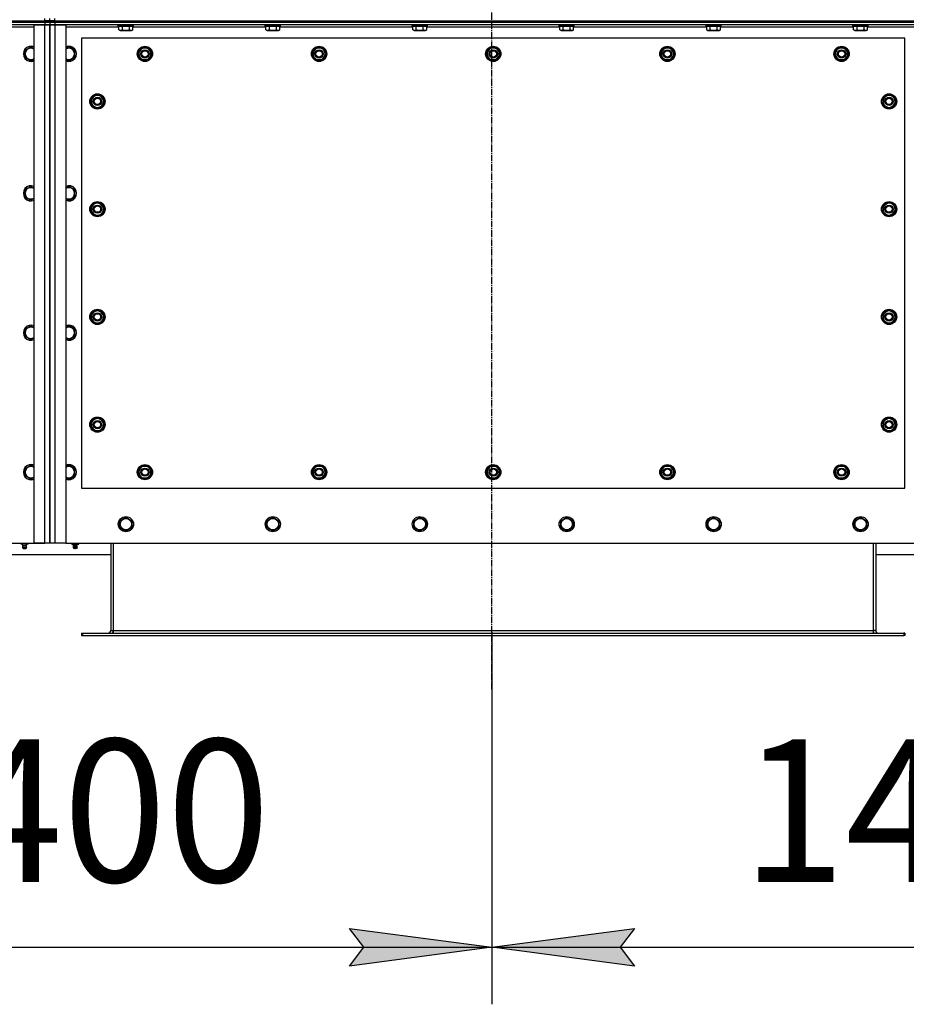
# Model space of a CAD drawing. Units: millimetres. Extents: x 0 to 27393, y -7 to 18900.
# Drawn here: x 7137 to 8537, y 3352 to 4906 of the extents above; entities that cross this region are included whole.
import ezdxf

# ---------------------------------------------------------------- set-up
doc = ezdxf.new("R2010")
doc.units = ezdxf.units.MM
doc.linetypes.add('K5LT_AXLED', pattern=[14.875, 10.375, -1.5, 1.5, -1.5])
doc.linetypes.add('K5LT_THIN', pattern=[0])
for name, color, linetype, true_color in [('DIM', 6, 'Continuous', 0xff00ff), ('OSI', 2, 'Continuous', 0xffff00), ('R', 1, 'Continuous', 0xff0000), ('WELDING', 7, 'Continuous', 0xffffff)]:
    doc.layers.add(name, color=color, linetype=linetype, true_color=true_color)
doc.styles.add('KTEXTSTYLE', font='GOST_AU.ttf', dxfattribs={"width": 0.96, "height": 5})

msp = doc.modelspace()

# ---------------------------------------------------------------- hatches: boundary and pattern name
at = {"layer": 'DIM'}
for points in [[(7882.8, 3442.4), (7657.8, 3472), (7680.3, 3442.4), (7657.8, 3412.8)], [(8107.8, 3412.8), (8085.3, 3442.4), (8107.8, 3472), (7882.8, 3442.4)]]:
    msp.add_hatch(color=7, dxfattribs=at).paths.add_polyline_path(points)

# ---------------------------------------------------------------- linework, layer by layer
at = {"layer": 'DIM', "color": 7, "linetype": 'K5LT_THIN', "lineweight": 30}
for p, q in [((7882.8, 3939.6), (7882.8, 3352.4)), ((7882.8, 3939.6), (7882.8, 3352.4)), ((7680.3, 3442.4), (7657.8, 3472)), ((7657.8, 3472), (7882.8, 3442.4)), ((7882.8, 3442.4), (8107.8, 3472)), ((8107.8, 3472), (8085.3, 3442.4)), ((6486.8, 3442.4), (7882.8, 3442.4)), ((7882.8, 3442.4), (7657.8, 3412.8)), ((7657.8, 3412.8), (7680.3, 3442.4)), ((8107.8, 3412.8), (7882.8, 3442.4)), ((7882.8, 3442.4), (9284.8, 3442.4)), ((8085.3, 3442.4), (8107.8, 3412.8))]:
    msp.add_line(p, q, dxfattribs=at)
at = {"layer": 'OSI', "color": 30, "linetype": 'K5LT_AXLED', "lineweight": 30, "true_color": 0xff8000}
msp.add_line((7882.8, 3849.6), (7882.8, 6627.6), dxfattribs=at)
at = {"layer": 'R', "color": 7, "linetype": 'K5LT_THIN', "lineweight": 30}
for p, q in [((5792.8, 4904.1), (7176.8, 4904.1)), ((5792.8, 4904.1), (7176.8, 4904.1)), ((5792.8, 4902.1), (7176.8, 4902.1)), ((7176.8, 4902.1), (5792.8, 4902.1)), ((7176.8, 4898.1), (5792.8, 4898.1)), ((7159.8, 4894.1), (7075.7, 4894.1)), ((7159.8, 4080.1), (7159.8, 4898.1)), ((7159.8, 4898.1), (7176.8, 4898.1)), ((7176.8, 4904.1), (7176.8, 4908.1)), ((7176.8, 4904.1), (7184.8, 4904.1)), ((7176.8, 4902.1), (7176.8, 4904.1)), ((7184.8, 4904.1), (7176.8, 4904.1)), ((7184.8, 4902.1), (7176.8, 4902.1)), ((7176.8, 4902.1), (7176.8, 4898.1)), ((7176.8, 4902.1), (7184.8, 4902.1)), ((7176.8, 4898.1), (7184.8, 4898.1)), ((7176.8, 4080.1), (7176.8, 4898.1)), ((7184.8, 4898.1), (7176.8, 4898.1)), ((7184.8, 4904.1), (7184.8, 4908.1)), ((7184.8, 4904.1), (7184.8, 4908.1)), ((7192.8, 4904.1), (7184.8, 4904.1)), ((7184.8, 4902.1), (7184.8, 4904.1)), ((7184.8, 4904.1), (7192.8, 4904.1)), ((7184.8, 4902.1), (7184.8, 4904.1)), ((7192.8, 4902.1), (7184.8, 4902.1)), ((7184.8, 4902.1), (7184.8, 4898.1)), ((7184.8, 4902.1), (7192.8, 4902.1)), ((7184.8, 4902.1), (7184.8, 4898.1)), ((7184.8, 4898.1), (7192.8, 4898.1)), ((7184.8, 4080.1), (7184.8, 4898.1)), ((7192.8, 4898.1), (7184.8, 4898.1)), ((7184.8, 4898.1), (7184.8, 4080.1)), ((7192.8, 4904.1), (7192.8, 4908.1)), ((7192.8, 4904.1), (8576.8, 4904.1)), ((7192.8, 4904.1), (8576.8, 4904.1)), ((7192.8, 4902.1), (7192.8, 4904.1)), ((7192.8, 4902.1), (8576.8, 4902.1)), ((8576.8, 4902.1), (7192.8, 4902.1)), ((7192.8, 4902.1), (7192.8, 4898.1)), ((7192.8, 4898.1), (7209.8, 4898.1)), ((7192.8, 4898.1), (7192.8, 4080.1)), ((8576.8, 4898.1), (7192.8, 4898.1)), ((7209.8, 4898.1), (7209.8, 4080.1)), ((7293.8, 4894.1), (7209.8, 4894.1)), ((7292.8, 4897.8), (7293, 4898.1)), ((7292.8, 4895.9), (7292.8, 4897.8)), ((7292.8, 4897.8), (7315.2, 4897.8)), ((7292.8, 4895.9), (7293, 4895.6)), ((7292.8, 4895.9), (7315.2, 4895.9)), ((7293, 4895.6), (7315, 4895.6)), ((7293.8, 4890.2), (7293.8, 4895.6)), ((7299.3, 4890.2), (7299.3, 4895.6)), ((7310.3, 4890.2), (7310.3, 4895.6)), ((7315, 4895.6), (7316.6, 4895.6)), ((7315.2, 4897.8), (7316.8, 4897.8)), ((7315.2, 4895.9), (7316.8, 4895.9)), ((7315.7, 4890.2), (7315.7, 4895.6)), ((7525.8, 4894.1), (7315.7, 4894.1)), ((7316.8, 4897.8), (7316.6, 4898.1)), ((7316.8, 4895.9), (7316.6, 4895.6)), ((7316.8, 4895.9), (7316.8, 4897.8)), ((7524.8, 4897.8), (7525, 4898.1)), ((7524.8, 4895.9), (7524.8, 4897.8)), ((7524.8, 4897.8), (7547.2, 4897.8)), ((7524.8, 4895.9), (7525, 4895.6)), ((7524.8, 4895.9), (7547.2, 4895.9)), ((7525, 4895.6), (7547, 4895.6)), ((7525.8, 4890.2), (7525.8, 4895.6)), ((7531.3, 4890.2), (7531.3, 4895.6)), ((7542.3, 4890.2), (7542.3, 4895.6)), ((7547, 4895.6), (7548.6, 4895.6)), ((7547.2, 4897.8), (7548.8, 4897.8)), ((7547.2, 4895.9), (7548.8, 4895.9)), ((7547.7, 4890.2), (7547.7, 4895.6)), ((7757.8, 4894.1), (7547.7, 4894.1)), ((7548.8, 4897.8), (7548.6, 4898.1)), ((7548.8, 4895.9), (7548.6, 4895.6)), ((7548.8, 4895.9), (7548.8, 4897.8)), ((7756.8, 4897.8), (7757, 4898.1)), ((7756.8, 4895.9), (7756.8, 4897.8)), ((7756.8, 4897.8), (7779.2, 4897.8)), ((7756.8, 4895.9), (7757, 4895.6)), ((7756.8, 4895.9), (7779.2, 4895.9)), ((7757, 4895.6), (7779, 4895.6)), ((7757.8, 4890.2), (7757.8, 4895.6)), ((7763.3, 4890.2), (7763.3, 4895.6)), ((7774.3, 4890.2), (7774.3, 4895.6)), ((7779, 4895.6), (7780.6, 4895.6)), ((7779.2, 4897.8), (7780.8, 4897.8)), ((7779.2, 4895.9), (7780.8, 4895.9)), ((7779.7, 4890.2), (7779.7, 4895.6)), ((7989.8, 4894.1), (7779.7, 4894.1)), ((7780.8, 4897.8), (7780.6, 4898.1)), ((7780.8, 4895.9), (7780.6, 4895.6)), ((7780.8, 4895.9), (7780.8, 4897.8)), ((7988.8, 4897.8), (7989, 4898.1)), ((7988.8, 4895.9), (7988.8, 4897.8)), ((7988.8, 4897.8), (8011.2, 4897.8)), ((7988.8, 4895.9), (7989, 4895.6)), ((7988.8, 4895.9), (8011.2, 4895.9)), ((7989, 4895.6), (8011, 4895.6)), ((7989.8, 4890.2), (7989.8, 4895.6)), ((7995.3, 4890.2), (7995.3, 4895.6)), ((8006.3, 4890.2), (8006.3, 4895.6)), ((8011, 4895.6), (8012.6, 4895.6)), ((8011.2, 4897.8), (8012.8, 4897.8)), ((8011.2, 4895.9), (8012.8, 4895.9)), ((8011.7, 4890.2), (8011.7, 4895.6)), ((8221.8, 4894.1), (8011.7, 4894.1)), ((8012.8, 4897.8), (8012.6, 4898.1)), ((8012.8, 4895.9), (8012.6, 4895.6)), ((8012.8, 4895.9), (8012.8, 4897.8)), ((8220.8, 4897.8), (8221, 4898.1)), ((8220.8, 4895.9), (8220.8, 4897.8)), ((8220.8, 4897.8), (8243.2, 4897.8)), ((8220.8, 4895.9), (8221, 4895.6)), ((8220.8, 4895.9), (8243.2, 4895.9)), ((8221, 4895.6), (8243, 4895.6)), ((8221.8, 4890.2), (8221.8, 4895.6)), ((8227.3, 4890.2), (8227.3, 4895.6)), ((8238.3, 4890.2), (8238.3, 4895.6)), ((8243, 4895.6), (8244.6, 4895.6)), ((8243.2, 4897.8), (8244.8, 4897.8)), ((8243.2, 4895.9), (8244.8, 4895.9)), ((8243.7, 4890.2), (8243.7, 4895.6)), ((8453.8, 4894.1), (8243.7, 4894.1)), ((8244.8, 4897.8), (8244.6, 4898.1)), ((8244.8, 4895.9), (8244.6, 4895.6)), ((8244.8, 4895.9), (8244.8, 4897.8)), ((8452.8, 4897.8), (8453, 4898.1)), ((8452.8, 4895.9), (8452.8, 4897.8)), ((8452.8, 4897.8), (8475.2, 4897.8)), ((8452.8, 4895.9), (8453, 4895.6)), ((8452.8, 4895.9), (8475.2, 4895.9)), ((8453, 4895.6), (8475, 4895.6)), ((8453.8, 4890.2), (8453.8, 4895.6)), ((8459.3, 4890.2), (8459.3, 4895.6)), ((8470.3, 4890.2), (8470.3, 4895.6)), ((8475, 4895.6), (8476.6, 4895.6)), ((8475.2, 4897.8), (8476.8, 4897.8)), ((8475.2, 4895.9), (8476.8, 4895.9)), ((8475.7, 4890.2), (8475.7, 4895.6)), ((8559.8, 4894.1), (8475.7, 4894.1)), ((8476.8, 4897.8), (8476.6, 4898.1)), ((8476.8, 4895.9), (8476.6, 4895.6)), ((8476.8, 4895.9), (8476.8, 4897.8)), ((7293.8, 4890.2), (7295.8, 4889.1)), ((7295.8, 4889.1), (7312.5, 4889.1)), ((7312.5, 4889.1), (7313.8, 4889.1)), ((7315.7, 4890.2), (7313.8, 4889.1)), ((7525.8, 4890.2), (7527.8, 4889.1)), ((7527.8, 4889.1), (7544.5, 4889.1)), ((7544.5, 4889.1), (7545.8, 4889.1)), ((7547.7, 4890.2), (7545.8, 4889.1)), ((7757.8, 4890.2), (7759.8, 4889.1)), ((7759.8, 4889.1), (7776.5, 4889.1)), ((7776.5, 4889.1), (7777.8, 4889.1)), ((7779.7, 4890.2), (7777.8, 4889.1)), ((7989.8, 4890.2), (7991.8, 4889.1)), ((7991.8, 4889.1), (8008.5, 4889.1)), ((8008.5, 4889.1), (8009.8, 4889.1)), ((8011.7, 4890.2), (8009.8, 4889.1)), ((8221.8, 4890.2), (8223.8, 4889.1)), ((8223.8, 4889.1), (8240.5, 4889.1)), ((8240.5, 4889.1), (8241.8, 4889.1)), ((8243.7, 4890.2), (8241.8, 4889.1)), ((8453.8, 4890.2), (8455.8, 4889.1)), ((8455.8, 4889.1), (8472.5, 4889.1)), ((8472.5, 4889.1), (8473.8, 4889.1)), ((8475.7, 4890.2), (8473.8, 4889.1)), ((7145.3, 4857.5), (7154.8, 4863)), ((7154.8, 4863), (7159.8, 4860.1)), ((7214.8, 4863), (7209.8, 4860.1)), ((7224.3, 4857.5), (7214.8, 4863)), ((7234.8, 4877.1), (7234.8, 4167.1)), ((8534.8, 4877.1), (7234.8, 4877.1)), ((8534.8, 4167.1), (8534.8, 4877.1)), ((7145.3, 4846.6), (7145.3, 4857.5)), ((7224.3, 4846.6), (7224.3, 4857.5)), ((7323.8, 4852.1), (7326.6, 4856.8)), ((7329.3, 4842.6), (7323.8, 4852.1)), ((7324.5, 4853.2), (7324.3, 4853.2)), ((7324.3, 4851), (7324.4, 4851)), ((7325.1, 4854.4), (7324.5, 4854.4)), ((7326.6, 4856.8), (7329.3, 4861.6)), ((7329.3, 4861.6), (7340.3, 4861.6)), ((7340.3, 4861.6), (7345.7, 4852.1)), ((7345.7, 4852.1), (7343, 4847.3)), ((7598.8, 4852.1), (7601.6, 4856.8)), ((7604.3, 4842.6), (7598.8, 4852.1)), ((7599.5, 4853.2), (7599.3, 4853.2)), ((7599.3, 4851), (7599.4, 4851)), ((7600.1, 4854.4), (7599.5, 4854.4)), ((7601.6, 4856.8), (7604.3, 4861.6)), ((7604.3, 4861.6), (7615.3, 4861.6)), ((7615.3, 4861.6), (7620.7, 4852.1)), ((7620.7, 4852.1), (7618, 4847.3)), ((7873.8, 4852.1), (7876.6, 4856.8)), ((7879.3, 4842.6), (7873.8, 4852.1)), ((7874.5, 4853.2), (7874.3, 4853.2)), ((7874.3, 4851), (7874.4, 4851)), ((7875.1, 4854.4), (7874.5, 4854.4)), ((7876.6, 4856.8), (7879.3, 4861.6)), ((7879.3, 4861.6), (7890.3, 4861.6)), ((7890.3, 4861.6), (7895.7, 4852.1)), ((7895.7, 4852.1), (7893, 4847.3)), ((8148.8, 4852.1), (8151.6, 4856.8)), ((8154.3, 4842.6), (8148.8, 4852.1)), ((8149.5, 4853.2), (8149.3, 4853.2)), ((8149.3, 4851), (8149.4, 4851)), ((8150.1, 4854.4), (8149.5, 4854.4)), ((8151.6, 4856.8), (8154.3, 4861.6)), ((8154.3, 4861.6), (8165.3, 4861.6)), ((8165.3, 4861.6), (8170.7, 4852.1)), ((8170.7, 4852.1), (8168, 4847.3)), ((8423.8, 4852.1), (8426.6, 4856.8)), ((8429.3, 4842.6), (8423.8, 4852.1)), ((8424.5, 4853.2), (8424.3, 4853.2)), ((8424.3, 4851), (8424.4, 4851)), ((8425.1, 4854.4), (8424.5, 4854.4)), ((8426.6, 4856.8), (8429.3, 4861.6)), ((8429.3, 4861.6), (8440.3, 4861.6)), ((8440.3, 4861.6), (8445.7, 4852.1)), ((8445.7, 4852.1), (8443, 4847.3)), ((7154.8, 4841.1), (7145.3, 4846.6)), ((7214.8, 4841.1), (7224.3, 4846.6)), ((7340.3, 4842.6), (7329.3, 4842.6)), ((7343, 4847.3), (7340.3, 4842.6)), ((7615.3, 4842.6), (7604.3, 4842.6)), ((7618, 4847.3), (7615.3, 4842.6)), ((7890.3, 4842.6), (7879.3, 4842.6)), ((7893, 4847.3), (7890.3, 4842.6)), ((8165.3, 4842.6), (8154.3, 4842.6)), ((8168, 4847.3), (8165.3, 4842.6)), ((8440.3, 4842.6), (8429.3, 4842.6)), ((8443, 4847.3), (8440.3, 4842.6)), ((7255, 4785.3), (7250.3, 4782.5)), ((7259.8, 4788), (7255, 4785.3)), ((7269.3, 4782.5), (7259.8, 4788)), ((8500.3, 4782.5), (8509.8, 4788)), ((8509.8, 4788), (8514.5, 4785.3)), ((8514.5, 4785.3), (8519.3, 4782.5)), ((7250.3, 4782.5), (7250.3, 4771.6)), ((7250.3, 4771.6), (7259.8, 4766.1)), ((7264.5, 4768.8), (7269.3, 4771.6)), ((7269.3, 4771.6), (7269.3, 4782.5)), ((7269.3, 4779.4), (7270, 4779.4)), ((7269.3, 4778.2), (7270.2, 4778.2)), ((7270.2, 4776), (7269.3, 4776)), ((8500.3, 4778.2), (8499.3, 4778.2)), ((8499.3, 4776), (8500.3, 4776)), ((8500.3, 4779.4), (8499.5, 4779.4)), ((8500.3, 4771.6), (8500.3, 4782.5)), ((8505, 4768.8), (8500.3, 4771.6)), ((8519.3, 4771.6), (8509.8, 4766.1)), ((8519.3, 4782.5), (8519.3, 4771.6)), ((7259.8, 4766.1), (7264.5, 4768.8)), ((8509.8, 4766.1), (8505, 4768.8)), ((7145.3, 4637.5), (7154.8, 4643)), ((7145.3, 4626.6), (7145.3, 4637.5)), ((7154.8, 4643), (7159.8, 4640.1)), ((7214.8, 4643), (7209.8, 4640.1)), ((7224.3, 4637.5), (7214.8, 4643)), ((7224.3, 4626.6), (7224.3, 4637.5)), ((7154.8, 4621.1), (7145.3, 4626.6)), ((7214.8, 4621.1), (7224.3, 4626.6)), ((7255, 4615.3), (7250.3, 4612.5)), ((7259.8, 4618), (7255, 4615.3)), ((7269.3, 4612.5), (7259.8, 4618)), ((8500.3, 4612.5), (8509.8, 4618)), ((8509.8, 4618), (8514.5, 4615.3)), ((8514.5, 4615.3), (8519.3, 4612.5)), ((7250.3, 4612.5), (7250.3, 4601.6)), ((7250.3, 4601.6), (7259.8, 4596.1)), ((7259.8, 4596.1), (7264.5, 4598.8)), ((7264.5, 4598.8), (7269.3, 4601.6)), ((7269.3, 4601.6), (7269.3, 4612.5)), ((7269.3, 4609.4), (7270, 4609.4)), ((7269.3, 4608.2), (7270.2, 4608.2)), ((7270.2, 4606), (7269.3, 4606)), ((8500.3, 4608.2), (8499.3, 4608.2)), ((8499.3, 4606), (8500.3, 4606)), ((8500.3, 4609.4), (8499.5, 4609.4)), ((8500.3, 4601.6), (8500.3, 4612.5)), ((8505, 4598.8), (8500.3, 4601.6)), ((8509.8, 4596.1), (8505, 4598.8)), ((8519.3, 4601.6), (8509.8, 4596.1)), ((8519.3, 4612.5), (8519.3, 4601.6)), ((7255, 4445.3), (7250.3, 4442.5)), ((7259.8, 4448), (7255, 4445.3)), ((7269.3, 4442.5), (7259.8, 4448)), ((8500.3, 4442.5), (8509.8, 4448)), ((8509.8, 4448), (8514.5, 4445.3)), ((8514.5, 4445.3), (8519.3, 4442.5)), ((7250.3, 4442.5), (7250.3, 4431.6)), ((7250.3, 4431.6), (7259.8, 4426.1)), ((7259.8, 4426.1), (7264.5, 4428.8)), ((7264.5, 4428.8), (7269.3, 4431.6)), ((7269.3, 4431.6), (7269.3, 4442.5)), ((7269.3, 4439.4), (7270, 4439.4)), ((7269.3, 4438.2), (7270.2, 4438.2)), ((7270.2, 4436), (7269.3, 4436)), ((8500.3, 4438.2), (8499.3, 4438.2)), ((8499.3, 4436), (8500.3, 4436)), ((8500.3, 4439.4), (8499.5, 4439.4)), ((8500.3, 4431.6), (8500.3, 4442.5)), ((8505, 4428.8), (8500.3, 4431.6)), ((8509.8, 4426.1), (8505, 4428.8)), ((8519.3, 4431.6), (8509.8, 4426.1)), ((8519.3, 4442.5), (8519.3, 4431.6)), ((7145.3, 4417.5), (7154.8, 4423)), ((7145.3, 4406.6), (7145.3, 4417.5)), ((7154.8, 4423), (7159.8, 4420.1)), ((7214.8, 4423), (7209.8, 4420.1)), ((7224.3, 4417.5), (7214.8, 4423)), ((7224.3, 4406.6), (7224.3, 4417.5)), ((7154.8, 4401.1), (7145.3, 4406.6)), ((7214.8, 4401.1), (7224.3, 4406.6)), ((7255, 4275.3), (7250.3, 4272.5)), ((7250.3, 4272.5), (7250.3, 4261.6)), ((7259.8, 4278), (7255, 4275.3)), ((7269.3, 4272.5), (7259.8, 4278)), ((7269.3, 4261.6), (7269.3, 4272.5)), ((8500.3, 4272.5), (8509.8, 4278)), ((8500.3, 4261.6), (8500.3, 4272.5)), ((8509.8, 4278), (8514.5, 4275.3)), ((8514.5, 4275.3), (8519.3, 4272.5)), ((8519.3, 4272.5), (8519.3, 4261.6)), ((7250.3, 4261.6), (7259.8, 4256.1)), ((7259.8, 4256.1), (7264.5, 4258.8)), ((7264.5, 4258.8), (7269.3, 4261.6)), ((7269.3, 4269.4), (7270, 4269.4)), ((7269.3, 4268.2), (7270.2, 4268.2)), ((7270.2, 4266), (7269.3, 4266)), ((8500.3, 4268.2), (8499.3, 4268.2)), ((8499.3, 4266), (8500.3, 4266)), ((8500.3, 4269.4), (8499.5, 4269.4)), ((8505, 4258.8), (8500.3, 4261.6)), ((8509.8, 4256.1), (8505, 4258.8)), ((8519.3, 4261.6), (8509.8, 4256.1)), ((7145.3, 4197.5), (7154.8, 4203)), ((7145.3, 4186.6), (7145.3, 4197.5)), ((7154.8, 4203), (7159.8, 4200.1)), ((7214.8, 4203), (7209.8, 4200.1)), ((7224.3, 4197.5), (7214.8, 4203)), ((7224.3, 4186.6), (7224.3, 4197.5)), ((7323.8, 4192.1), (7326.6, 4196.8)), ((7326.6, 4196.8), (7329.3, 4201.6)), ((7329.3, 4201.6), (7340.3, 4201.6)), ((7333.8, 4202.5), (7333.8, 4201.6)), ((7335.9, 4201.6), (7335.9, 4202.5)), ((7337.1, 4201.6), (7337.1, 4202.3)), ((7340.3, 4201.6), (7345.7, 4192.1)), ((7598.8, 4192.1), (7601.6, 4196.8)), ((7601.6, 4196.8), (7604.3, 4201.6)), ((7604.3, 4201.6), (7615.3, 4201.6)), ((7608.8, 4202.5), (7608.8, 4201.6)), ((7610.9, 4201.6), (7610.9, 4202.5)), ((7612.1, 4201.6), (7612.1, 4202.3)), ((7615.3, 4201.6), (7620.7, 4192.1)), ((7873.8, 4192.1), (7876.6, 4196.8)), ((7876.6, 4196.8), (7879.3, 4201.6)), ((7879.3, 4201.6), (7890.3, 4201.6)), ((7883.8, 4202.5), (7883.8, 4201.6)), ((7885.9, 4201.6), (7885.9, 4202.5)), ((7887.1, 4201.6), (7887.1, 4202.3)), ((7890.3, 4201.6), (7895.7, 4192.1)), ((8148.8, 4192.1), (8151.6, 4196.8)), ((8151.6, 4196.8), (8154.3, 4201.6)), ((8154.3, 4201.6), (8165.3, 4201.6)), ((8158.8, 4202.5), (8158.8, 4201.6)), ((8160.9, 4201.6), (8160.9, 4202.5)), ((8162.1, 4201.6), (8162.1, 4202.3)), ((8165.3, 4201.6), (8170.7, 4192.1)), ((8423.8, 4192.1), (8426.6, 4196.8)), ((8426.6, 4196.8), (8429.3, 4201.6)), ((8429.3, 4201.6), (8440.3, 4201.6)), ((8433.8, 4202.5), (8433.8, 4201.6)), ((8435.9, 4201.6), (8435.9, 4202.5)), ((8437.1, 4201.6), (8437.1, 4202.3)), ((8440.3, 4201.6), (8445.7, 4192.1)), ((7154.8, 4181.1), (7145.3, 4186.6)), ((7214.8, 4181.1), (7224.3, 4186.6)), ((7329.3, 4182.6), (7323.8, 4192.1)), ((7340.3, 4182.6), (7329.3, 4182.6)), ((7343, 4187.3), (7340.3, 4182.6)), ((7345.7, 4192.1), (7343, 4187.3)), ((7604.3, 4182.6), (7598.8, 4192.1)), ((7615.3, 4182.6), (7604.3, 4182.6)), ((7618, 4187.3), (7615.3, 4182.6)), ((7620.7, 4192.1), (7618, 4187.3)), ((7879.3, 4182.6), (7873.8, 4192.1)), ((7890.3, 4182.6), (7879.3, 4182.6)), ((7893, 4187.3), (7890.3, 4182.6)), ((7895.7, 4192.1), (7893, 4187.3)), ((8154.3, 4182.6), (8148.8, 4192.1)), ((8165.3, 4182.6), (8154.3, 4182.6)), ((8168, 4187.3), (8165.3, 4182.6)), ((8170.7, 4192.1), (8168, 4187.3)), ((8429.3, 4182.6), (8423.8, 4192.1)), ((8440.3, 4182.6), (8429.3, 4182.6)), ((8443, 4187.3), (8440.3, 4182.6)), ((8445.7, 4192.1), (8443, 4187.3)), ((7234.8, 4167.1), (8534.8, 4167.1)), ((7295.3, 4115.5), (7304.8, 4121)), ((7304.8, 4121), (7314.3, 4115.5)), ((7527.3, 4115.5), (7536.8, 4121)), ((7536.8, 4121), (7546.3, 4115.5)), ((7759.3, 4115.5), (7768.8, 4121)), ((7768.8, 4121), (7778.3, 4115.5)), ((7991.3, 4115.5), (8000.8, 4121)), ((8000.8, 4121), (8010.3, 4115.5)), ((8223.3, 4115.5), (8232.8, 4121)), ((8232.8, 4121), (8242.3, 4115.5)), ((8455.3, 4115.5), (8464.8, 4121)), ((8464.8, 4121), (8474.3, 4115.5)), ((7295.3, 4110.1), (7295.3, 4115.5)), ((7295.3, 4104.6), (7295.3, 4110.1)), ((7304.8, 4099.1), (7295.3, 4104.6)), ((7314.3, 4104.6), (7304.8, 4099.1)), ((7314.3, 4115.5), (7314.3, 4104.6)), ((7527.3, 4110.1), (7527.3, 4115.5)), ((7527.3, 4104.6), (7527.3, 4110.1)), ((7536.8, 4099.1), (7527.3, 4104.6)), ((7546.3, 4104.6), (7536.8, 4099.1)), ((7546.3, 4115.5), (7546.3, 4104.6)), ((7759.3, 4110.1), (7759.3, 4115.5)), ((7759.3, 4104.6), (7759.3, 4110.1)), ((7768.8, 4099.1), (7759.3, 4104.6)), ((7778.3, 4104.6), (7768.8, 4099.1)), ((7778.3, 4115.5), (7778.3, 4104.6)), ((7991.3, 4110.1), (7991.3, 4115.5)), ((7991.3, 4104.6), (7991.3, 4110.1)), ((8000.8, 4099.1), (7991.3, 4104.6)), ((8010.3, 4104.6), (8000.8, 4099.1)), ((8010.3, 4115.5), (8010.3, 4104.6)), ((8223.3, 4110.1), (8223.3, 4115.5)), ((8223.3, 4104.6), (8223.3, 4110.1)), ((8232.8, 4099.1), (8223.3, 4104.6)), ((8242.3, 4104.6), (8232.8, 4099.1)), ((8242.3, 4115.5), (8242.3, 4104.6)), ((8455.3, 4110.1), (8455.3, 4115.5)), ((8455.3, 4104.6), (8455.3, 4110.1)), ((8464.8, 4099.1), (8455.3, 4104.6)), ((8474.3, 4104.6), (8464.8, 4099.1)), ((8474.3, 4115.5), (8474.3, 4104.6)), ((5809.8, 4080.1), (7159.8, 4080.1)), ((7139.3, 4078.6), (7139.3, 4080.1)), ((7144.8, 4078.6), (7139.3, 4078.6)), ((7142.1, 4075.8), (7141.3, 4078.6)), ((7141.6, 4073.3), (7142.7, 4071.6)), ((7141.6, 4073.3), (7147.5, 4073.3)), ((7141.6, 4073.3), (7147.5, 4073.3)), ((7147.4, 4075.8), (7142.1, 4075.8)), ((7142.1, 4075.8), (7147.1, 4075.8)), ((7142.7, 4071.6), (7146.6, 4071.6)), ((7144.8, 4078.6), (7144.8, 4080.1)), ((7150.3, 4078.6), (7144.8, 4078.6)), ((7146.6, 4071.6), (7146.9, 4071.6)), ((7148, 4073.3), (7146.9, 4071.6)), ((7147.1, 4075.8), (7147.4, 4075.8)), ((7147.4, 4075.8), (7148.3, 4078.6)), ((7147.5, 4073.3), (7148, 4073.3)), ((7147.5, 4073.3), (7148, 4073.3)), ((7150.3, 4078.6), (7150.3, 4080.1)), ((7159.8, 4080.1), (7176.8, 4080.1)), ((7176.8, 4080.1), (7159.8, 4080.1)), ((7184.8, 4080.1), (7176.8, 4080.1)), ((7192.8, 4080.1), (7184.8, 4080.1)), ((7209.8, 4080.1), (7192.8, 4080.1)), ((7209.8, 4080.1), (8559.8, 4080.1)), ((7219.3, 4078.6), (7219.3, 4080.1)), ((7219.3, 4078.6), (7224.8, 4078.6)), ((7222.1, 4075.8), (7221.3, 4078.6)), ((7221.6, 4073.3), (7222.7, 4071.6)), ((7222, 4073.3), (7221.6, 4073.3)), ((7222, 4073.3), (7221.6, 4073.3)), ((7228, 4073.3), (7222, 4073.3)), ((7228, 4073.3), (7222, 4073.3)), ((7222.1, 4075.8), (7227.4, 4075.8)), ((7222.5, 4075.8), (7222.1, 4075.8)), ((7227.4, 4075.8), (7222.5, 4075.8)), ((7223, 4071.6), (7222.7, 4071.6)), ((7226.9, 4071.6), (7223, 4071.6)), ((7224.8, 4078.6), (7224.8, 4080.1)), ((7224.8, 4078.6), (7230.3, 4078.6)), ((7228, 4073.3), (7226.9, 4071.6)), ((7227.4, 4075.8), (7228.3, 4078.6)), ((7230.3, 4078.6), (7230.3, 4080.1)), ((7280.8, 4080.1), (7280.8, 3942.1)), ((7284.8, 4080.1), (7284.8, 3942.1)), ((8484.8, 4080.1), (8484.8, 3942.1)), ((8488.8, 4080.1), (8488.8, 3942.1)), ((7088.8, 4062.1), (7280.8, 4062.1)), ((8488.8, 4062.1), (8680.8, 4062.1)), ((7234.8, 3938.1), (7236.3, 3938.1)), ((7234.8, 3938.1), (7234.8, 3934.1)), ((7234.8, 3934.1), (7236.3, 3934.1)), ((7236.3, 3938.1), (8533.3, 3938.1)), ((7236.3, 3938.1), (7236.3, 3934.1)), ((7236.3, 3934.1), (8533.3, 3934.1)), ((7280.8, 3942.1), (7284.8, 3942.1)), ((7284.8, 3942.1), (7284.8, 3938.1)), ((7284.8, 3942.1), (8484.8, 3942.1)), ((8484.8, 3942.1), (8484.8, 3938.1)), ((8488.8, 3942.1), (8484.8, 3942.1)), ((8533.3, 3938.1), (8533.3, 3934.1)), ((8534.8, 3938.1), (8533.3, 3938.1)), ((8534.8, 3934.1), (8533.3, 3934.1)), ((8534.8, 3938.1), (8534.8, 3934.1))]:
    msp.add_line(p, q, dxfattribs=at)
for centre, radius in [((7334.8, 4852.1), 12), ((7334.8, 4852.1), 11.8), ((7609.8, 4852.1), 12), ((7609.8, 4852.1), 11.8), ((7884.8, 4852.1), 12), ((7884.8, 4852.1), 11.8), ((8159.8, 4852.1), 12), ((8159.8, 4852.1), 11.8), ((8434.8, 4852.1), 12), ((8434.8, 4852.1), 11.8), ((7334.8, 4852.1), 6.5), ((7334.8, 4852.1), 6), ((7334.8, 4852.1), 5), ((7609.8, 4852.1), 6.5), ((7609.8, 4852.1), 6), ((7609.8, 4852.1), 5), ((7884.8, 4852.1), 6.5), ((7884.8, 4852.1), 6), ((7884.8, 4852.1), 5), ((8159.8, 4852.1), 6.5), ((8159.8, 4852.1), 6), ((8159.8, 4852.1), 5), ((8434.8, 4852.1), 6.5), ((8434.8, 4852.1), 6), ((8434.8, 4852.1), 5), ((7259.8, 4777.1), 12), ((7259.8, 4777.1), 11.8), ((8509.8, 4777.1), 12), ((8509.8, 4777.1), 11.8), ((7259.8, 4777.1), 6.5), ((7259.8, 4777.1), 6), ((7259.8, 4777.1), 5), ((8509.8, 4777.1), 6.5), ((8509.8, 4777.1), 6), ((8509.8, 4777.1), 5), ((7259.8, 4607.1), 12), ((7259.8, 4607.1), 11.8), ((8509.8, 4607.1), 12), ((8509.8, 4607.1), 11.8), ((7259.8, 4607.1), 6.5), ((7259.8, 4607.1), 6), ((7259.8, 4607.1), 5), ((8509.8, 4607.1), 6.5), ((8509.8, 4607.1), 6), ((8509.8, 4607.1), 5), ((7259.8, 4437.1), 12), ((7259.8, 4437.1), 11.8), ((7259.8, 4437.1), 6.5), ((8509.8, 4437.1), 12), ((8509.8, 4437.1), 11.8), ((8509.8, 4437.1), 6.5), ((7259.8, 4437.1), 6), ((7259.8, 4437.1), 5), ((8509.8, 4437.1), 6), ((8509.8, 4437.1), 5), ((7259.8, 4267.1), 12), ((7259.8, 4267.1), 11.8), ((7259.8, 4267.1), 6.5), ((7259.8, 4267.1), 6), ((8509.8, 4267.1), 12), ((8509.8, 4267.1), 11.8), ((8509.8, 4267.1), 6.5), ((8509.8, 4267.1), 6), ((7259.8, 4267.1), 5), ((8509.8, 4267.1), 5), ((7334.8, 4192.1), 12), ((7334.8, 4192.1), 11.8), ((7334.8, 4192.1), 6.5), ((7334.8, 4192.1), 6), ((7334.8, 4192.1), 5), ((7609.8, 4192.1), 12), ((7609.8, 4192.1), 11.8), ((7609.8, 4192.1), 6.5), ((7609.8, 4192.1), 6), ((7609.8, 4192.1), 5), ((7884.8, 4192.1), 12), ((7884.8, 4192.1), 11.8), ((7884.8, 4192.1), 6.5), ((7884.8, 4192.1), 6), ((7884.8, 4192.1), 5), ((8159.8, 4192.1), 12), ((8159.8, 4192.1), 11.8), ((8159.8, 4192.1), 6.5), ((8159.8, 4192.1), 6), ((8159.8, 4192.1), 5), ((8434.8, 4192.1), 12), ((8434.8, 4192.1), 11.8), ((8434.8, 4192.1), 6.5), ((8434.8, 4192.1), 6), ((8434.8, 4192.1), 5), ((7304.8, 4110.1), 12), ((7304.8, 4110.1), 11.8), ((7304.8, 4110.1), 8.97), ((7536.8, 4110.1), 12), ((7536.8, 4110.1), 11.8), ((7536.8, 4110.1), 8.97), ((7768.8, 4110.1), 12), ((7768.8, 4110.1), 11.8), ((7768.8, 4110.1), 8.97), ((8000.8, 4110.1), 12), ((8000.8, 4110.1), 11.8), ((8000.8, 4110.1), 8.97), ((8232.8, 4110.1), 12), ((8232.8, 4110.1), 11.8), ((8232.8, 4110.1), 8.97), ((8464.8, 4110.1), 12), ((8464.8, 4110.1), 11.8), ((8464.8, 4110.1), 8.97)]:
    msp.add_circle(centre, radius, dxfattribs=at)
for centre, radius, start, end in [((7154.8, 4852.1), 12, 65.3757, 294.6243), ((7154.8, 4852.1), 11.8, 64.9905, 295.0095), ((7214.8, 4852.1), 12, 245.3757, 114.6243), ((7214.8, 4852.1), 11.8, 244.9905, 115.0095), ((7154.8, 4852.1), 8.97, 56.1336, 303.8664), ((7214.8, 4852.1), 8.97, 236.1336, 123.8664), ((7334.8, 4852.1), 10.5, 167.3589, 173.8105), ((7334.8, 4852.1), 10.5, 185.5324, 235.2088), ((7334.8, 4852.1), 10.5, 124.7912, 167.3589), ((7334.8, 4852.1), 9.5, 150, 330), ((7334.8, 4852.1), 9.5, 330, 150), ((7334.8, 4852.1), 10.5, 64.7912, 115.2088), ((7334.8, 4852.1), 10.5, 4.7912, 55.2088), ((7334.8, 4852.1), 10.5, 304.7912, 355.2088), ((7609.8, 4852.1), 10.5, 167.3589, 173.8105), ((7609.8, 4852.1), 10.5, 185.5324, 235.2088), ((7609.8, 4852.1), 10.5, 124.7912, 167.3589), ((7609.8, 4852.1), 9.5, 150, 330), ((7609.8, 4852.1), 9.5, 330, 150), ((7609.8, 4852.1), 10.5, 64.7912, 115.2088), ((7609.8, 4852.1), 10.5, 4.7912, 55.2088), ((7609.8, 4852.1), 10.5, 304.7912, 355.2088), ((7884.8, 4852.1), 10.5, 167.3589, 173.8105), ((7884.8, 4852.1), 10.5, 185.5324, 235.2088), ((7884.8, 4852.1), 10.5, 124.7912, 167.3589), ((7884.8, 4852.1), 9.5, 150, 330), ((7884.8, 4852.1), 9.5, 330, 150), ((7884.8, 4852.1), 10.5, 64.7912, 115.2088), ((7884.8, 4852.1), 10.5, 4.7912, 55.2088), ((7884.8, 4852.1), 10.5, 304.7912, 355.2088), ((8159.8, 4852.1), 10.5, 167.3589, 173.8105), ((8159.8, 4852.1), 10.5, 185.5324, 235.2088), ((8159.8, 4852.1), 10.5, 124.7912, 167.3589), ((8159.8, 4852.1), 9.5, 150, 330), ((8159.8, 4852.1), 9.5, 330, 150), ((8159.8, 4852.1), 10.5, 64.7912, 115.2088), ((8159.8, 4852.1), 10.5, 4.7912, 55.2088), ((8159.8, 4852.1), 10.5, 304.7912, 355.2088), ((8434.8, 4852.1), 10.5, 167.3589, 173.8105), ((8434.8, 4852.1), 10.5, 185.5324, 235.2088), ((8434.8, 4852.1), 10.5, 124.7912, 167.3589), ((8434.8, 4852.1), 9.5, 150, 330), ((8434.8, 4852.1), 9.5, 330, 150), ((8434.8, 4852.1), 10.5, 64.7912, 115.2088), ((8434.8, 4852.1), 10.5, 4.7912, 55.2088), ((8434.8, 4852.1), 10.5, 304.7912, 355.2088), ((7334.8, 4852.1), 10.5, 244.7912, 295.2088), ((7609.8, 4852.1), 10.5, 244.7912, 295.2088), ((7884.8, 4852.1), 10.5, 244.7912, 295.2088), ((8159.8, 4852.1), 10.5, 244.7912, 295.2088), ((8434.8, 4852.1), 10.5, 244.7912, 295.2088), ((7259.8, 4777.1), 9.5, 120, 300), ((7259.8, 4777.1), 10.5, 94.7899, 145.2088), ((7259.8, 4777.1), 9.5, 300, 120), ((7259.8, 4777.1), 10.5, 34.7912, 85.2088), ((8509.8, 4777.1), 9.5, 60, 240), ((8509.8, 4777.1), 10.5, 94.7912, 145.2088), ((8509.8, 4777.1), 9.5, 240, 60), ((8509.8, 4777.1), 10.5, 34.7912, 85.2101), ((7259.8, 4777.1), 10.5, 154.7912, 205.2088), ((7259.8, 4777.1), 10.5, 214.7912, 265.2088), ((7259.8, 4777.1), 10.5, 274.7912, 325.207), ((7259.8, 4777.1), 10.5, 12.6411, 25.2088), ((7259.8, 4777.1), 10.5, 334.7912, 354.4676), ((7259.8, 4777.1), 10.5, 6.1895, 12.6411), ((8509.8, 4777.1), 10.5, 167.3589, 173.8105), ((8509.8, 4777.1), 10.5, 185.5324, 205.2088), ((8509.8, 4777.1), 10.5, 154.7912, 167.3589), ((8509.8, 4777.1), 10.5, 214.793, 265.2088), ((8509.8, 4777.1), 10.5, 274.7912, 325.2088), ((8509.8, 4777.1), 10.5, 334.7912, 25.2088), ((7154.8, 4632.1), 12, 65.3757, 294.6243), ((7154.8, 4632.1), 11.8, 64.9905, 295.0095), ((7154.8, 4632.1), 8.97, 56.1336, 303.8664), ((7214.8, 4632.1), 12, 245.3757, 114.6243), ((7214.8, 4632.1), 11.8, 244.9905, 115.0095), ((7214.8, 4632.1), 8.97, 236.1336, 123.8664), ((7259.8, 4607.1), 9.5, 120, 300), ((7259.8, 4607.1), 10.5, 94.7899, 145.2088), ((7259.8, 4607.1), 9.5, 300, 120), ((7259.8, 4607.1), 10.5, 34.7912, 85.2088), ((8509.8, 4607.1), 9.5, 60, 240), ((8509.8, 4607.1), 10.5, 94.7912, 145.2088), ((8509.8, 4607.1), 9.5, 240, 60), ((8509.8, 4607.1), 10.5, 34.7912, 85.2101), ((7259.8, 4607.1), 10.5, 154.7912, 205.2088), ((7259.8, 4607.1), 10.5, 214.7912, 265.2088), ((7259.8, 4607.1), 10.5, 274.7912, 325.207), ((7259.8, 4607.1), 10.5, 12.6411, 25.2088), ((7259.8, 4607.1), 10.5, 334.7912, 354.4676), ((7259.8, 4607.1), 10.5, 6.1895, 12.6411), ((8509.8, 4607.1), 10.5, 167.3589, 173.8105), ((8509.8, 4607.1), 10.5, 185.5324, 205.2088), ((8509.8, 4607.1), 10.5, 154.7912, 167.3589), ((8509.8, 4607.1), 10.5, 214.793, 265.2088), ((8509.8, 4607.1), 10.5, 274.7912, 325.2088), ((8509.8, 4607.1), 10.5, 334.7912, 25.2088), ((7259.8, 4437.1), 9.5, 120, 300), ((7259.8, 4437.1), 10.5, 94.7899, 145.2088), ((7259.8, 4437.1), 9.5, 300, 120), ((7259.8, 4437.1), 10.5, 34.7912, 85.2088), ((8509.8, 4437.1), 9.5, 60, 240), ((8509.8, 4437.1), 10.5, 94.7912, 145.2088), ((8509.8, 4437.1), 9.5, 240, 60), ((8509.8, 4437.1), 10.5, 34.7912, 85.2101), ((7259.8, 4437.1), 10.5, 154.7912, 205.2088), ((7259.8, 4437.1), 10.5, 214.7912, 265.2088), ((7259.8, 4437.1), 10.5, 274.7912, 325.207), ((7259.8, 4437.1), 10.5, 12.6411, 25.2088), ((7259.8, 4437.1), 10.5, 334.7912, 354.4676), ((7259.8, 4437.1), 10.5, 6.1895, 12.6411), ((8509.8, 4437.1), 10.5, 167.3589, 173.8105), ((8509.8, 4437.1), 10.5, 185.5324, 205.2088), ((8509.8, 4437.1), 10.5, 154.7912, 167.3589), ((8509.8, 4437.1), 10.5, 214.793, 265.2088), ((8509.8, 4437.1), 10.5, 274.7912, 325.2088), ((8509.8, 4437.1), 10.5, 334.7912, 25.2088), ((7154.8, 4412.1), 12, 65.3757, 294.6243), ((7154.8, 4412.1), 11.8, 64.9905, 295.0095), ((7154.8, 4412.1), 8.97, 56.1336, 303.8664), ((7214.8, 4412.1), 12, 245.3757, 114.6243), ((7214.8, 4412.1), 11.8, 244.9905, 115.0095), ((7214.8, 4412.1), 8.97, 236.1336, 123.8664), ((7259.8, 4267.1), 9.5, 120, 300), ((7259.8, 4267.1), 10.5, 94.7899, 145.2088), ((7259.8, 4267.1), 9.5, 300, 120), ((7259.8, 4267.1), 10.5, 34.7912, 85.2088), ((8509.8, 4267.1), 9.5, 60, 240), ((8509.8, 4267.1), 10.5, 94.7912, 145.2088), ((8509.8, 4267.1), 9.5, 240, 60), ((8509.8, 4267.1), 10.5, 34.7912, 85.2101), ((7259.8, 4267.1), 10.5, 154.7912, 205.2088), ((7259.8, 4267.1), 10.5, 214.7912, 265.2088), ((7259.8, 4267.1), 10.5, 274.7912, 325.207), ((7259.8, 4267.1), 10.5, 12.6411, 25.2088), ((7259.8, 4267.1), 10.5, 334.7912, 354.4676), ((7259.8, 4267.1), 10.5, 6.1895, 12.6411), ((8509.8, 4267.1), 10.5, 167.3589, 173.8105), ((8509.8, 4267.1), 10.5, 185.5324, 205.2088), ((8509.8, 4267.1), 10.5, 154.7912, 167.3589), ((8509.8, 4267.1), 10.5, 214.793, 265.2088), ((8509.8, 4267.1), 10.5, 274.7912, 325.2088), ((8509.8, 4267.1), 10.5, 334.7912, 25.2088), ((7154.8, 4192.1), 12, 65.3757, 294.6243), ((7154.8, 4192.1), 11.8, 64.9905, 295.0095), ((7154.8, 4192.1), 8.97, 56.1336, 303.8664), ((7214.8, 4192.1), 12, 245.3757, 114.6243), ((7214.8, 4192.1), 11.8, 244.9905, 115.0095), ((7214.8, 4192.1), 8.97, 236.1336, 123.8664), ((7334.8, 4192.1), 10.5, 124.793, 175.2088), ((7334.8, 4192.1), 9.5, 150, 330), ((7334.8, 4192.1), 9.5, 330, 150), ((7334.8, 4192.1), 10.5, 95.5324, 115.2088), ((7334.8, 4192.1), 10.5, 77.3589, 83.8105), ((7334.8, 4192.1), 10.5, 64.7912, 77.3589), ((7334.8, 4192.1), 10.5, 4.7912, 55.2088), ((7609.8, 4192.1), 10.5, 124.793, 175.2088), ((7609.8, 4192.1), 9.5, 150, 330), ((7609.8, 4192.1), 9.5, 330, 150), ((7609.8, 4192.1), 10.5, 95.5324, 115.2088), ((7609.8, 4192.1), 10.5, 77.3589, 83.8105), ((7609.8, 4192.1), 10.5, 64.7912, 77.3589), ((7609.8, 4192.1), 10.5, 4.7912, 55.2088), ((7884.8, 4192.1), 10.5, 124.793, 175.2088), ((7884.8, 4192.1), 9.5, 150, 330), ((7884.8, 4192.1), 9.5, 330, 150), ((7884.8, 4192.1), 10.5, 95.5324, 115.2088), ((7884.8, 4192.1), 10.5, 77.3589, 83.8105), ((7884.8, 4192.1), 10.5, 64.7912, 77.3589), ((7884.8, 4192.1), 10.5, 4.7912, 55.2088), ((8159.8, 4192.1), 10.5, 124.793, 175.2088), ((8159.8, 4192.1), 9.5, 150, 330), ((8159.8, 4192.1), 9.5, 330, 150), ((8159.8, 4192.1), 10.5, 95.5324, 115.2088), ((8159.8, 4192.1), 10.5, 77.3589, 83.8105), ((8159.8, 4192.1), 10.5, 64.7912, 77.3589), ((8159.8, 4192.1), 10.5, 4.7912, 55.2088), ((8434.8, 4192.1), 10.5, 124.793, 175.2088), ((8434.8, 4192.1), 9.5, 150, 330), ((8434.8, 4192.1), 9.5, 330, 150), ((8434.8, 4192.1), 10.5, 95.5324, 115.2088), ((8434.8, 4192.1), 10.5, 77.3589, 83.8105), ((8434.8, 4192.1), 10.5, 64.7912, 77.3589), ((8434.8, 4192.1), 10.5, 4.7912, 55.2088), ((7334.8, 4192.1), 10.5, 184.7912, 235.2088), ((7334.8, 4192.1), 10.5, 244.7912, 295.2088), ((7334.8, 4192.1), 10.5, 304.7912, 355.2101), ((7609.8, 4192.1), 10.5, 184.7912, 235.2088), ((7609.8, 4192.1), 10.5, 244.7912, 295.2088), ((7609.8, 4192.1), 10.5, 304.7912, 355.2101), ((7884.8, 4192.1), 10.5, 184.7912, 235.2088), ((7884.8, 4192.1), 10.5, 244.7912, 295.2088), ((7884.8, 4192.1), 10.5, 304.7912, 355.2101), ((8159.8, 4192.1), 10.5, 184.7912, 235.2088), ((8159.8, 4192.1), 10.5, 244.7912, 295.2088), ((8159.8, 4192.1), 10.5, 304.7912, 355.2101), ((8434.8, 4192.1), 10.5, 184.7912, 235.2088), ((8434.8, 4192.1), 10.5, 244.7912, 295.2088), ((8434.8, 4192.1), 10.5, 304.7912, 355.2101), ((7144.8, 4073.9), 3.25, 144.3846, 190.4393), ((7144.8, 4072.8), 1.5, 233.1301, 270), ((7144.8, 4072.8), 1.5, 270, 306.8699), ((7144.8, 4073.9), 3.25, 349.5607, 35.6154), ((7176.8, 4088.1), 8, 270, 270.0042), ((7224.8, 4073.9), 3.25, 144.3846, 190.4393), ((7224.8, 4072.8), 1.5, 233.1301, 270), ((7224.8, 4072.8), 1.5, 270, 306.8699), ((7224.8, 4073.9), 3.25, 349.5607, 35.6154), ((7276.8, 3942.1), 4, 270, 0), ((7276.8, 3942.1), 8, 330, 0), ((8492.8, 3942.1), 8, 180.0003, 210), ((8492.8, 3942.1), 4, 180, 270)]:
    msp.add_arc(centre, radius, start, end, dxfattribs=at)
at = {"layer": 'WELDING', "color": 7, "linetype": 'K5LT_THIN', "lineweight": 30}
for p, q in [((7159.8, 4844), (7154.8, 4841.1)), ((7209.8, 4844), (7214.8, 4841.1)), ((7159.8, 4624), (7154.8, 4621.1)), ((7209.8, 4624), (7214.8, 4621.1)), ((7159.8, 4404), (7154.8, 4401.1)), ((7209.8, 4404), (7214.8, 4401.1)), ((7159.8, 4184), (7154.8, 4181.1)), ((7209.8, 4184), (7214.8, 4181.1))]:
    msp.add_line(p, q, dxfattribs=at)
for points, knots in [([(7293.8, 4890.2), (7294.1, 4890), (7294.6, 4889.8), (7295.1, 4889.6), (7295.5, 4889.5), (7295.8, 4889.4), (7296.1, 4889.4), (7296.4, 4889.4), (7296.7, 4889.4), (7297, 4889.4), (7297.3, 4889.4), (7297.7, 4889.5), (7298.2, 4889.7), (7298.7, 4889.9), (7299.1, 4890.1), (7299.3, 4890.2)], [0, 0, 0, 0, 2.704026, 3.977567, 4.913586, 5.783319, 6.583675, 7.42636, 8.303602, 9.201828, 10.1214, 11.060865, 12.506598, 14.484694, 16, 16, 16, 16]), ([(7299.3, 4890.2), (7299.8, 4890.1), (7300.7, 4889.8), (7301.8, 4889.6), (7302.6, 4889.5), (7303.2, 4889.4), (7303.8, 4889.4), (7304.4, 4889.4), (7305, 4889.4), (7305.6, 4889.4), (7306.3, 4889.4), (7306.9, 4889.5), (7307.7, 4889.6), (7308.8, 4889.8), (7309.7, 4890), (7310.3, 4890.2)], [0, 0, 0, 0, 2.400934, 3.977567, 4.913586, 5.783319, 6.583675, 7.42636, 8.303602, 9.201828, 10.1214, 11.060865, 12.021818, 13.488338, 16, 16, 16, 16]), ([(7310.3, 4890.2), (7310.5, 4890.1), (7310.9, 4889.8), (7311.5, 4889.6), (7312, 4889.5), (7312.4, 4889.4), (7312.8, 4889.4), (7312.9, 4889.4), (7313, 4889.4)], [0, 0, 0, 0, 2.547267, 4.27468, 5.750939, 7.171551, 8.381249, 9, 9, 9, 9]), ([(7313, 4889.4), (7313.2, 4889.4), (7313.5, 4889.4), (7313.9, 4889.4), (7314.5, 4889.6), (7315.1, 4889.8), (7315.6, 4890.1), (7315.7, 4890.2)], [0, 0, 0, 0, 1.350157, 2.572931, 3.756175, 6.369602, 8, 8, 8, 8]), ([(7525.8, 4890.2), (7526.1, 4890), (7526.6, 4889.8), (7527.1, 4889.6), (7527.5, 4889.5), (7527.8, 4889.4), (7528.1, 4889.4), (7528.4, 4889.4), (7528.7, 4889.4), (7529, 4889.4), (7529.3, 4889.4), (7529.7, 4889.5), (7530.2, 4889.7), (7530.7, 4889.9), (7531.1, 4890.1), (7531.3, 4890.2)], [0, 0, 0, 0, 2.704026, 3.977567, 4.913586, 5.783319, 6.583675, 7.42636, 8.303602, 9.201828, 10.1214, 11.060865, 12.506598, 14.484694, 16, 16, 16, 16]), ([(7531.3, 4890.2), (7531.8, 4890.1), (7532.7, 4889.8), (7533.8, 4889.6), (7534.6, 4889.5), (7535.2, 4889.4), (7535.8, 4889.4), (7536.4, 4889.4), (7537, 4889.4), (7537.6, 4889.4), (7538.3, 4889.4), (7538.9, 4889.5), (7539.7, 4889.6), (7540.8, 4889.8), (7541.7, 4890), (7542.3, 4890.2)], [0, 0, 0, 0, 2.400934, 3.977567, 4.913586, 5.783319, 6.583675, 7.42636, 8.303602, 9.201828, 10.1214, 11.060865, 12.021818, 13.488338, 16, 16, 16, 16]), ([(7542.3, 4890.2), (7542.5, 4890.1), (7542.9, 4889.8), (7543.5, 4889.6), (7544, 4889.5), (7544.4, 4889.4), (7544.8, 4889.4), (7544.9, 4889.4), (7545, 4889.4)], [0, 0, 0, 0, 2.547267, 4.27468, 5.750939, 7.171551, 8.381249, 9, 9, 9, 9]), ([(7545, 4889.4), (7545.2, 4889.4), (7545.5, 4889.4), (7545.9, 4889.4), (7546.5, 4889.6), (7547.1, 4889.8), (7547.6, 4890.1), (7547.7, 4890.2)], [0, 0, 0, 0, 1.350157, 2.572931, 3.756175, 6.369602, 8, 8, 8, 8]), ([(7757.8, 4890.2), (7758.1, 4890), (7758.6, 4889.8), (7759.1, 4889.6), (7759.5, 4889.5), (7759.8, 4889.4), (7760.1, 4889.4), (7760.4, 4889.4), (7760.7, 4889.4), (7761, 4889.4), (7761.3, 4889.4), (7761.7, 4889.5), (7762.2, 4889.7), (7762.7, 4889.9), (7763.1, 4890.1), (7763.3, 4890.2)], [0, 0, 0, 0, 2.704026, 3.977567, 4.913586, 5.783319, 6.583675, 7.42636, 8.303602, 9.201828, 10.1214, 11.060865, 12.506598, 14.484694, 16, 16, 16, 16]), ([(7763.3, 4890.2), (7763.8, 4890.1), (7764.7, 4889.8), (7765.8, 4889.6), (7766.6, 4889.5), (7767.2, 4889.4), (7767.8, 4889.4), (7768.4, 4889.4), (7769, 4889.4), (7769.6, 4889.4), (7770.3, 4889.4), (7770.9, 4889.5), (7771.7, 4889.6), (7772.8, 4889.8), (7773.7, 4890), (7774.3, 4890.2)], [0, 0, 0, 0, 2.400934, 3.977567, 4.913586, 5.783319, 6.583675, 7.42636, 8.303602, 9.201828, 10.1214, 11.060865, 12.021818, 13.488338, 16, 16, 16, 16]), ([(7774.3, 4890.2), (7774.5, 4890.1), (7774.9, 4889.8), (7775.5, 4889.6), (7776, 4889.5), (7776.4, 4889.4), (7776.8, 4889.4), (7776.9, 4889.4), (7777, 4889.4)], [0, 0, 0, 0, 2.547267, 4.27468, 5.750939, 7.171551, 8.381249, 9, 9, 9, 9]), ([(7777, 4889.4), (7777.2, 4889.4), (7777.5, 4889.4), (7777.9, 4889.4), (7778.5, 4889.6), (7779.1, 4889.8), (7779.6, 4890.1), (7779.7, 4890.2)], [0, 0, 0, 0, 1.350157, 2.572931, 3.756175, 6.369602, 8, 8, 8, 8]), ([(7989.8, 4890.2), (7990.1, 4890), (7990.6, 4889.8), (7991.1, 4889.6), (7991.5, 4889.5), (7991.8, 4889.4), (7992.1, 4889.4), (7992.4, 4889.4), (7992.7, 4889.4), (7993, 4889.4), (7993.3, 4889.4), (7993.7, 4889.5), (7994.2, 4889.7), (7994.7, 4889.9), (7995.1, 4890.1), (7995.3, 4890.2)], [0, 0, 0, 0, 2.704026, 3.977567, 4.913586, 5.783319, 6.583675, 7.42636, 8.303602, 9.201828, 10.1214, 11.060865, 12.506598, 14.484694, 16, 16, 16, 16]), ([(7995.3, 4890.2), (7995.8, 4890.1), (7996.7, 4889.8), (7997.8, 4889.6), (7998.6, 4889.5), (7999.2, 4889.4), (7999.8, 4889.4), (8000.4, 4889.4), (8001, 4889.4), (8001.6, 4889.4), (8002.3, 4889.4), (8002.9, 4889.5), (8003.7, 4889.6), (8004.8, 4889.8), (8005.7, 4890), (8006.3, 4890.2)], [0, 0, 0, 0, 2.400934, 3.977567, 4.913586, 5.783319, 6.583675, 7.42636, 8.303602, 9.201828, 10.1214, 11.060865, 12.021818, 13.488338, 16, 16, 16, 16]), ([(8006.3, 4890.2), (8006.5, 4890.1), (8006.9, 4889.8), (8007.5, 4889.6), (8008, 4889.5), (8008.4, 4889.4), (8008.8, 4889.4), (8008.9, 4889.4), (8009, 4889.4)], [0, 0, 0, 0, 2.547267, 4.27468, 5.750939, 7.171551, 8.381249, 9, 9, 9, 9]), ([(8009, 4889.4), (8009.2, 4889.4), (8009.5, 4889.4), (8009.9, 4889.4), (8010.5, 4889.6), (8011.1, 4889.8), (8011.6, 4890.1), (8011.7, 4890.2)], [0, 0, 0, 0, 1.350157, 2.572931, 3.756175, 6.369602, 8, 8, 8, 8]), ([(8221.8, 4890.2), (8222.1, 4890), (8222.6, 4889.8), (8223.1, 4889.6), (8223.5, 4889.5), (8223.8, 4889.4), (8224.1, 4889.4), (8224.4, 4889.4), (8224.7, 4889.4), (8225, 4889.4), (8225.3, 4889.4), (8225.7, 4889.5), (8226.2, 4889.7), (8226.7, 4889.9), (8227.1, 4890.1), (8227.3, 4890.2)], [0, 0, 0, 0, 2.704026, 3.977567, 4.913586, 5.783319, 6.583675, 7.42636, 8.303602, 9.201828, 10.1214, 11.060865, 12.506598, 14.484694, 16, 16, 16, 16]), ([(8227.3, 4890.2), (8227.8, 4890.1), (8228.7, 4889.8), (8229.8, 4889.6), (8230.6, 4889.5), (8231.2, 4889.4), (8231.8, 4889.4), (8232.4, 4889.4), (8233, 4889.4), (8233.6, 4889.4), (8234.3, 4889.4), (8234.9, 4889.5), (8235.7, 4889.6), (8236.8, 4889.8), (8237.7, 4890), (8238.3, 4890.2)], [0, 0, 0, 0, 2.400934, 3.977567, 4.913586, 5.783319, 6.583675, 7.42636, 8.303602, 9.201828, 10.1214, 11.060865, 12.021818, 13.488338, 16, 16, 16, 16]), ([(8238.3, 4890.2), (8238.5, 4890.1), (8238.9, 4889.8), (8239.5, 4889.6), (8240, 4889.5), (8240.4, 4889.4), (8240.8, 4889.4), (8240.9, 4889.4), (8241, 4889.4)], [0, 0, 0, 0, 2.547267, 4.27468, 5.750939, 7.171551, 8.381249, 9, 9, 9, 9]), ([(8241, 4889.4), (8241.2, 4889.4), (8241.5, 4889.4), (8241.9, 4889.4), (8242.5, 4889.6), (8243.1, 4889.8), (8243.6, 4890.1), (8243.7, 4890.2)], [0, 0, 0, 0, 1.350157, 2.572931, 3.756175, 6.369602, 8, 8, 8, 8]), ([(8453.8, 4890.2), (8454.1, 4890), (8454.6, 4889.8), (8455.1, 4889.6), (8455.5, 4889.5), (8455.8, 4889.4), (8456.1, 4889.4), (8456.4, 4889.4), (8456.7, 4889.4), (8457, 4889.4), (8457.3, 4889.4), (8457.7, 4889.5), (8458.2, 4889.7), (8458.7, 4889.9), (8459.1, 4890.1), (8459.3, 4890.2)], [0, 0, 0, 0, 2.704026, 3.977567, 4.913586, 5.783319, 6.583675, 7.42636, 8.303602, 9.201828, 10.1214, 11.060865, 12.506598, 14.484694, 16, 16, 16, 16]), ([(8459.3, 4890.2), (8459.8, 4890.1), (8460.7, 4889.8), (8461.8, 4889.6), (8462.6, 4889.5), (8463.2, 4889.4), (8463.8, 4889.4), (8464.4, 4889.4), (8465, 4889.4), (8465.6, 4889.4), (8466.3, 4889.4), (8466.9, 4889.5), (8467.7, 4889.6), (8468.8, 4889.8), (8469.7, 4890), (8470.3, 4890.2)], [0, 0, 0, 0, 2.400934, 3.977567, 4.913586, 5.783319, 6.583675, 7.42636, 8.303602, 9.201828, 10.1214, 11.060865, 12.021818, 13.488338, 16, 16, 16, 16]), ([(8470.3, 4890.2), (8470.5, 4890.1), (8470.9, 4889.8), (8471.5, 4889.6), (8472, 4889.5), (8472.4, 4889.4), (8472.8, 4889.4), (8472.9, 4889.4), (8473, 4889.4)], [0, 0, 0, 0, 2.547267, 4.27468, 5.750939, 7.171551, 8.381249, 9, 9, 9, 9]), ([(8473, 4889.4), (8473.2, 4889.4), (8473.5, 4889.4), (8473.9, 4889.4), (8474.5, 4889.6), (8475.1, 4889.8), (8475.6, 4890.1), (8475.7, 4890.2)], [0, 0, 0, 0, 1.350157, 2.572931, 3.756175, 6.369602, 8, 8, 8, 8])]:
    msp.add_open_spline(points, degree=3, knots=knots, dxfattribs=at)

# ---------------------------------------------------------------- texts
at = {"layer": 'DIM', "color": 7, "style": 'KTEXTSTYLE', "oblique": 15, "width": 0.96}
for p in [(6878.2, 3545.6), (8277.2, 3545.6)]:
    msp.add_text('1400', height=225, dxfattribs=at).set_placement(p)

doc.saveas('drawing.dxf')
